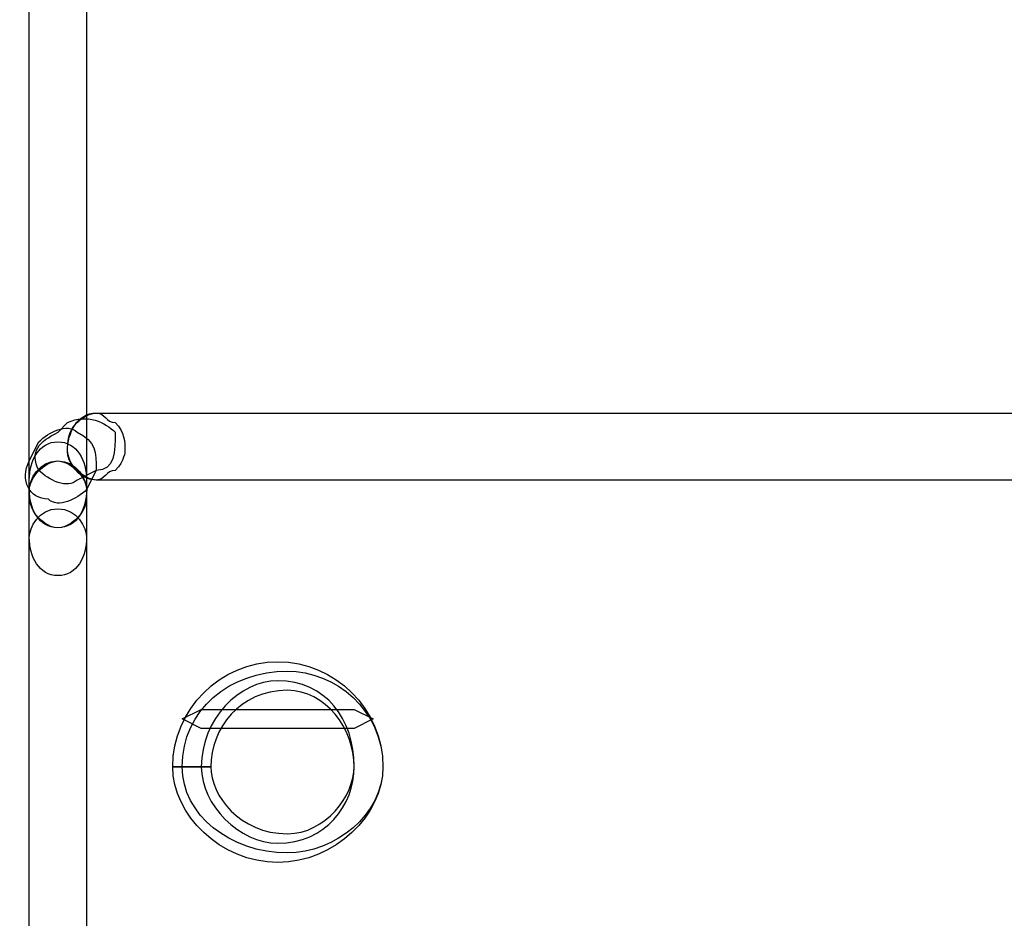
# Model space of a CAD drawing. Units: millimetres. Extents: x -43.1 to -6.1, y -65.8 to -20.5.
# Drawn here: x -18.6 to -14.3, y -59.8 to -55.8 of the extents above; entities that cross this region are included whole.
import ezdxf

# ---------------------------------------------------------------- set-up
doc = ezdxf.new("R2010")
doc.units = ezdxf.units.MM
doc.header["$MEASUREMENT"] = 0
doc.layers.add('layer 1', color=7, linetype='Continuous')

# ---------------------------------------------------------------- blocks, each defined once
blk = doc.blocks.new('2')
at = {"layer": 'layer 1'}
for points, knots in [([(-18.591, -53.2649), (-18.591, -53.2649), (-18.591, -57.8743), (-18.591, -57.8743), (-18.591, -57.8743), (-18.591, -57.9586), (-18.5487, -58.0432), (-18.4644, -58.0432), (-18.4644, -58.0432), (-18.3797, -58.0432), (-18.3374, -57.9586), (-18.3374, -57.8743), (-18.3374, -57.8743), (-18.3374, -57.8743), (-18.3374, -53.2649), (-18.3374, -53.2649), (-18.3374, -53.2649), (-18.3374, -53.2229), (-18.3797, -53.1382), (-18.4644, -53.1382), (-18.4644, -53.1382), (-18.5487, -53.1382), (-18.591, -53.2229), (-18.591, -53.2649)], [0, 0, 0, 0, 0.142857, 0.142857, 0.142857, 0.142857, 0.285714, 0.285714, 0.285714, 0.285714, 0.428571, 0.428571, 0.428571, 0.428571, 0.571429, 0.571429, 0.571429, 0.571429, 0.714286, 0.714286, 0.714286, 0.714286, 1, 1, 1, 1]), ([(-18.4217, -57.5779), (-18.4217, -57.5779), (-18.4637, -57.6203), (-18.4637, -57.6203), (-18.4637, -57.6203), (-18.5484, -57.6626), (-18.5907, -57.7049), (-18.5484, -57.7892), (-18.5484, -57.7892), (-18.506, -57.8316), (-18.4217, -57.8739), (-18.3794, -57.8316), (-18.3794, -57.8316), (-18.3794, -57.8316), (-18.2947, -57.7892), (-18.2947, -57.7892), (-18.2947, -57.7892), (-18.2104, -57.7892), (-18.2104, -57.7049), (-18.2104, -57.6203), (-18.2104, -57.6203), (-18.2527, -57.5779), (-18.337, -57.5356), (-18.4217, -57.5779)], [0, 0, 0, 0, 0.142857, 0.142857, 0.142857, 0.142857, 0.285714, 0.285714, 0.285714, 0.285714, 0.428571, 0.428571, 0.428571, 0.428571, 0.571429, 0.571429, 0.571429, 0.571429, 0.714286, 0.714286, 0.714286, 0.714286, 1, 1, 1, 1]), ([(-6.4551, -57.5356), (-6.4551, -57.5356), (-18.2947, -57.5356), (-18.2947, -57.5356), (-18.2947, -57.5356), (-18.3794, -57.5356), (-18.4217, -57.6203), (-18.4217, -57.7049), (-18.4217, -57.7049), (-18.4217, -57.7469), (-18.3794, -57.8316), (-18.2947, -57.8316), (-18.2947, -57.8316), (-18.2947, -57.8316), (-6.4551, -57.8316), (-6.4551, -57.8316), (-6.4551, -57.8316), (-6.3708, -57.8316), (-6.3285, -57.7469), (-6.3285, -57.7049), (-6.3285, -57.7049), (-6.3285, -57.6203), (-6.3708, -57.5356), (-6.4551, -57.5356)], [0, 0, 0, 0, 0.142857, 0.142857, 0.142857, 0.142857, 0.285714, 0.285714, 0.285714, 0.285714, 0.428571, 0.428571, 0.428571, 0.428571, 0.571429, 0.571429, 0.571429, 0.571429, 0.714286, 0.714286, 0.714286, 0.714286, 1, 1, 1, 1]), ([(-18.2947, -57.8316), (-18.2527, -57.8316), (-18.2527, -57.7892), (-18.2104, -57.7892), (-18.2104, -57.7892), (-18.1681, -57.7469), (-18.1681, -57.7046), (-18.1681, -57.7046), (-18.1681, -57.7046), (-18.1681, -57.6626), (-18.1681, -57.6203), (-18.2104, -57.5779), (-18.2104, -57.5779), (-18.2527, -57.5779), (-18.2527, -57.5356), (-18.2947, -57.5356), (-18.2947, -57.5356), (-18.337, -57.5356), (-18.3794, -57.5779), (-18.3794, -57.5779), (-18.3794, -57.5779), (-18.4217, -57.6203), (-18.4217, -57.6626), (-18.4217, -57.7046), (-18.4217, -57.7046), (-18.4217, -57.7046), (-18.4217, -57.7469), (-18.3794, -57.7892), (-18.3794, -57.7892), (-18.3794, -57.7892), (-18.337, -57.8316), (-18.2947, -57.8316)], [0, 0, 0, 0, 0.111111, 0.111111, 0.111111, 0.111111, 0.222222, 0.222222, 0.222222, 0.222222, 0.333333, 0.333333, 0.333333, 0.333333, 0.444444, 0.444444, 0.444444, 0.444444, 0.555556, 0.555556, 0.555556, 0.555556, 0.666667, 0.666667, 0.666667, 0.666667, 0.777778, 0.777778, 0.777778, 0.777778, 1, 1, 1, 1]), ([(-18.5487, -57.6626), (-18.5487, -57.6626), (-18.591, -57.7469), (-18.591, -57.7469), (-18.591, -57.7469), (-18.6334, -57.8316), (-18.591, -57.9162), (-18.5064, -57.9162), (-18.5064, -57.9162), (-18.4644, -57.9586), (-18.3797, -57.9162), (-18.3374, -57.8739), (-18.3374, -57.8739), (-18.3374, -57.8739), (-18.2951, -57.7892), (-18.2951, -57.7892), (-18.2951, -57.7892), (-18.2951, -57.7049), (-18.2951, -57.6626), (-18.3797, -57.6203), (-18.3797, -57.6203), (-18.4221, -57.5779), (-18.5064, -57.6203), (-18.5487, -57.6626)], [0, 0, 0, 0, 0.142857, 0.142857, 0.142857, 0.142857, 0.285714, 0.285714, 0.285714, 0.285714, 0.428571, 0.428571, 0.428571, 0.428571, 0.571429, 0.571429, 0.571429, 0.571429, 0.714286, 0.714286, 0.714286, 0.714286, 1, 1, 1, 1]), ([(-18.591, -57.8316), (-18.591, -57.8316), (-18.591, -57.8739), (-18.591, -57.8739), (-18.591, -57.8739), (-18.591, -57.9582), (-18.5487, -58.0429), (-18.4644, -58.0429), (-18.4644, -58.0429), (-18.3797, -58.0429), (-18.3374, -57.9582), (-18.3374, -57.8739), (-18.3374, -57.8739), (-18.3374, -57.8739), (-18.3374, -57.8316), (-18.3374, -57.8316), (-18.3374, -57.8316), (-18.3374, -57.7469), (-18.3797, -57.6626), (-18.4644, -57.6626), (-18.4644, -57.6626), (-18.5487, -57.6626), (-18.591, -57.7469), (-18.591, -57.8316)], [0, 0, 0, 0, 0.142857, 0.142857, 0.142857, 0.142857, 0.285714, 0.285714, 0.285714, 0.285714, 0.428571, 0.428571, 0.428571, 0.428571, 0.571429, 0.571429, 0.571429, 0.571429, 0.714286, 0.714286, 0.714286, 0.714286, 1, 1, 1, 1]), ([(-18.591, -57.8739), (-18.591, -57.8739), (-18.591, -58.0852), (-18.591, -58.0852), (-18.591, -58.0852), (-18.591, -58.1699), (-18.5487, -58.2546), (-18.4644, -58.2546), (-18.4644, -58.2546), (-18.3797, -58.2546), (-18.3374, -58.1699), (-18.3374, -58.0852), (-18.3374, -58.0852), (-18.3374, -58.0852), (-18.3374, -57.8739), (-18.3374, -57.8739), (-18.3374, -57.8739), (-18.3374, -57.8316), (-18.3797, -57.7469), (-18.4644, -57.7469), (-18.4644, -57.7469), (-18.5487, -57.7469), (-18.591, -57.8316), (-18.591, -57.8739)], [0, 0, 0, 0, 0.142857, 0.142857, 0.142857, 0.142857, 0.285714, 0.285714, 0.285714, 0.285714, 0.428571, 0.428571, 0.428571, 0.428571, 0.571429, 0.571429, 0.571429, 0.571429, 0.714286, 0.714286, 0.714286, 0.714286, 1, 1, 1, 1]), ([(-18.464, -58.0432), (-18.4217, -58.0432), (-18.3794, -58.0009), (-18.3794, -58.0009), (-18.3794, -58.0009), (-18.337, -57.9586), (-18.337, -57.9162), (-18.337, -57.8743), (-18.337, -57.8743), (-18.337, -57.8743), (-18.337, -57.8319), (-18.3794, -57.7896), (-18.3794, -57.7896), (-18.3794, -57.7896), (-18.4217, -57.7473), (-18.464, -57.7473), (-18.464, -57.7473), (-18.506, -57.7473), (-18.5484, -57.7896), (-18.5484, -57.7896), (-18.5484, -57.7896), (-18.5907, -57.8319), (-18.5907, -57.8743), (-18.5907, -57.8743), (-18.5907, -57.8743), (-18.5907, -57.9162), (-18.5907, -57.9586), (-18.5484, -58.0009), (-18.5484, -58.0009), (-18.5484, -58.0009), (-18.506, -58.0432), (-18.464, -58.0432)], [0, 0, 0, 0, 0.111111, 0.111111, 0.111111, 0.111111, 0.222222, 0.222222, 0.222222, 0.222222, 0.333333, 0.333333, 0.333333, 0.333333, 0.444444, 0.444444, 0.444444, 0.444444, 0.555556, 0.555556, 0.555556, 0.555556, 0.666667, 0.666667, 0.666667, 0.666667, 0.777778, 0.777778, 0.777778, 0.777778, 1, 1, 1, 1]), ([(-18.591, -58.0852), (-18.591, -58.0852), (-18.591, -60.5377), (-18.591, -60.5377), (-18.591, -60.5377), (-18.591, -60.6224), (-18.5487, -60.7071), (-18.4644, -60.7071), (-18.4644, -60.7071), (-18.3797, -60.7071), (-18.3374, -60.6224), (-18.3374, -60.5377), (-18.3374, -60.5377), (-18.3374, -60.5377), (-18.3374, -58.0852), (-18.3374, -58.0852), (-18.3374, -58.0852), (-18.3374, -58.0432), (-18.3797, -57.9586), (-18.4644, -57.9586), (-18.4644, -57.9586), (-18.5487, -57.9586), (-18.591, -58.0432), (-18.591, -58.0852)], [0, 0, 0, 0, 0.142857, 0.142857, 0.142857, 0.142857, 0.285714, 0.285714, 0.285714, 0.285714, 0.428571, 0.428571, 0.428571, 0.428571, 0.571429, 0.571429, 0.571429, 0.571429, 0.714286, 0.714286, 0.714286, 0.714286, 1, 1, 1, 1]), ([(-17.8721, -59.1002), (-17.8721, -59.1002), (-17.8298, -59.1002), (-17.8298, -59.1002), (-17.8298, -59.1002), (-17.8298, -58.8888), (-17.6608, -58.7195), (-17.4914, -58.7195), (-17.4914, -58.7195), (-17.2801, -58.7195), (-17.1531, -58.8888), (-17.1531, -59.1002), (-17.1531, -59.1002), (-17.1531, -59.2691), (-17.2801, -59.4385), (-17.4914, -59.4385), (-17.4914, -59.4385), (-17.6608, -59.4385), (-17.8298, -59.2691), (-17.8298, -59.1002), (-17.8298, -59.1002), (-17.8298, -59.1002), (-17.9564, -59.1002), (-17.9564, -59.1002), (-17.9564, -59.1002), (-17.9564, -59.3115), (-17.7451, -59.5231), (-17.4914, -59.5231), (-17.4914, -59.5231), (-17.2378, -59.5231), (-17.0261, -59.3115), (-17.0261, -59.1002), (-17.0261, -59.1002), (-17.0261, -58.8465), (-17.2378, -58.6352), (-17.4914, -58.6352), (-17.4914, -58.6352), (-17.7451, -58.6352), (-17.9564, -58.8465), (-17.9564, -59.1002), (-17.9564, -59.1002), (-17.9564, -59.1002), (-17.8721, -59.1002), (-17.8721, -59.1002)], [0, 0, 0, 0, 0.083333, 0.083333, 0.083333, 0.083333, 0.166667, 0.166667, 0.166667, 0.166667, 0.25, 0.25, 0.25, 0.25, 0.333333, 0.333333, 0.333333, 0.333333, 0.416667, 0.416667, 0.416667, 0.416667, 0.5, 0.5, 0.5, 0.5, 0.583333, 0.583333, 0.583333, 0.583333, 0.666667, 0.666667, 0.666667, 0.666667, 0.75, 0.75, 0.75, 0.75, 0.833333, 0.833333, 0.833333, 0.833333, 1, 1, 1, 1]), ([(-17.8298, -59.1002), (-17.8298, -59.1002), (-17.7874, -59.1002), (-17.7874, -59.1002), (-17.7874, -59.1002), (-17.7874, -58.9312), (-17.6608, -58.7618), (-17.4491, -58.7618), (-17.4491, -58.7618), (-17.2801, -58.7618), (-17.1531, -58.9312), (-17.1531, -59.1002), (-17.1531, -59.1002), (-17.1531, -59.2268), (-17.2801, -59.3961), (-17.4491, -59.3961), (-17.4491, -59.3961), (-17.6608, -59.3961), (-17.7874, -59.2268), (-17.7874, -59.1002), (-17.7874, -59.1002), (-17.7874, -59.1002), (-17.9144, -59.1002), (-17.9144, -59.1002), (-17.9144, -59.1002), (-17.9144, -59.3115), (-17.7031, -59.4808), (-17.4491, -59.4808), (-17.4491, -59.4808), (-17.2378, -59.4808), (-17.0261, -59.3115), (-17.0261, -59.1002), (-17.0261, -59.1002), (-17.0261, -58.8465), (-17.2378, -58.6772), (-17.4491, -58.6772), (-17.4491, -58.6772), (-17.7031, -58.6772), (-17.9144, -58.8465), (-17.9144, -59.1002), (-17.9144, -59.1002), (-17.9144, -59.1002), (-17.8298, -59.1002), (-17.8298, -59.1002)], [0, 0, 0, 0, 0.083333, 0.083333, 0.083333, 0.083333, 0.166667, 0.166667, 0.166667, 0.166667, 0.25, 0.25, 0.25, 0.25, 0.333333, 0.333333, 0.333333, 0.333333, 0.416667, 0.416667, 0.416667, 0.416667, 0.5, 0.5, 0.5, 0.5, 0.583333, 0.583333, 0.583333, 0.583333, 0.666667, 0.666667, 0.666667, 0.666667, 0.75, 0.75, 0.75, 0.75, 0.833333, 0.833333, 0.833333, 0.833333, 1, 1, 1, 1]), ([(-17.1535, -58.8465), (-17.1535, -58.8465), (-17.8301, -58.8465), (-17.8301, -58.8465), (-17.8301, -58.8465), (-17.8301, -58.8465), (-17.9148, -58.8885), (-17.9148, -58.8885), (-17.9148, -58.8885), (-17.9148, -58.8885), (-17.8301, -58.9308), (-17.8301, -58.9308), (-17.8301, -58.9308), (-17.8301, -58.9308), (-17.1535, -58.9308), (-17.1535, -58.9308), (-17.1535, -58.9308), (-17.1535, -58.9308), (-17.0688, -58.8885), (-17.0688, -58.8885), (-17.0688, -58.8885), (-17.0688, -58.8885), (-17.1535, -58.8465), (-17.1535, -58.8465)], [0, 0, 0, 0, 0.142857, 0.142857, 0.142857, 0.142857, 0.285714, 0.285714, 0.285714, 0.285714, 0.428571, 0.428571, 0.428571, 0.428571, 0.571429, 0.571429, 0.571429, 0.571429, 0.714286, 0.714286, 0.714286, 0.714286, 1, 1, 1, 1])]:
    blk.add_open_spline(points, degree=3, knots=knots, dxfattribs=at)

msp = doc.modelspace()

# ---------------------------------------------------------------- block references
msp.add_blockref('2', (0, 0))

doc.saveas('drawing.dxf')
